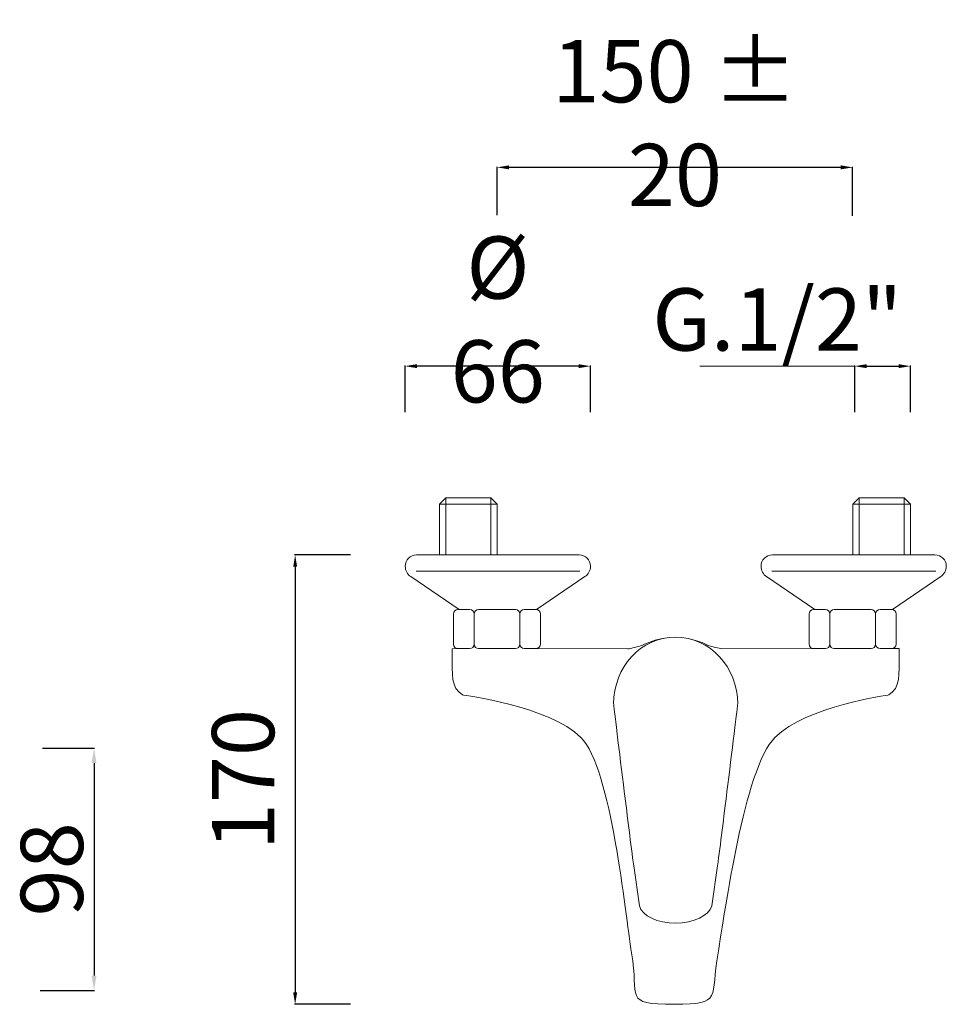
# Model space of a CAD drawing. Units: millimetres. Extents: x 6667 to 13814, y 11808 to 17779.
# Drawn here: x 7588 to 7901, y 11885 to 12217 of the extents above; entities that cross this region are included whole.
import ezdxf

# ---------------------------------------------------------------- set-up
doc = ezdxf.new("R2010")
doc.units = ezdxf.units.MM
doc.linetypes.add('ACAD_ISO08W100', pattern=[36, 24, -3, 6, -3])
doc.layers.get('Defpoints').update_dxf_attribs({"lineweight": 15})
for name, color, linetype, lineweight in [('idraulica', 55, 'ACAD_ISO08W100', 13), ('Livello 1', 7, 'Continuous', 15), ('QUOTE', 6, 'Continuous', 13)]:
    doc.layers.add(name, color=color, linetype=linetype, lineweight=lineweight)
doc.styles.get("Standard").update_dxf_attribs({"font": 'arial.ttf'})
doc.dimstyles.get("Standard").update_dxf_attribs({"dimtxt": 15, "dimasz": 5, "dimexe": 0.18, "dimexo": 6, "dimgap": 3.5, "dimtad": 1, "dimdec": 0, "dimzin": 0, "dimdsep": 46, "dimtxsty": 'Standard', "dimcen": 0.09, "dimadec": 0, "dimazin": 0, "dimtfac": 1, "dimtdec": 0, "dimtofl": 0, "dimtmove": 0, "dimatfit": 3, "dimfxl": 1, "dimtolj": 1, "dimtzin": 0, "dimarcsym": 0})

# ---------------------------------------------------------------- blocks, each defined once
blk = doc.blocks.new('*D241')
at = {"layer": 'Defpoints', "color": 0, "transparency": 16777216}
for p in [(7888.59, 12100.27), (7869.77, 12074.78), (7888.59, 12074.78)]:
    blk.add_point(p, dxfattribs=at)
at = {"layer": 'QUOTE', "color": 0, "lineweight": -2, "transparency": 16777216}
for p, q in [((7869.77, 12084.78), (7869.77, 12100.45)), ((7873.77, 12100.27), (7884.59, 12100.27)), ((7888.59, 12084.78), (7888.59, 12100.45))]:
    blk.add_line(p, q, dxfattribs=at)
at = {"layer": 'QUOTE', "color": 0, "transparency": 16777216}
for points in [[(7873.77, 12100.94), (7873.77, 12099.61), (7869.77, 12100.27)], [(7884.59, 12100.94), (7884.59, 12099.61), (7888.59, 12100.27)]]:
    blk.add_solid(points, dxfattribs=at)
at = {"layer": 'QUOTE', "color": 0, "transparency": 16777216, "insert": (7843.65, 12116.03), "char_height": 15, "attachment_point": 5}
blk.add_mtext('\\A1;{\\H1.4x;G.1/2"}', dxfattribs=at)
blk = doc.blocks.new('*D242')
at = {"layer": 'Defpoints', "color": 0, "transparency": 16777216}
for p in [(7718.05, 12100.27), (7718.05, 12074.78), (7780.59, 12074.78)]:
    blk.add_point(p, dxfattribs=at)
at = {"layer": 'QUOTE', "color": 0, "lineweight": -2, "transparency": 16777216}
for p, q in [((7718.05, 12084.78), (7718.05, 12100.45)), ((7776.59, 12100.27), (7722.05, 12100.27)), ((7780.59, 12084.78), (7780.59, 12100.45))]:
    blk.add_line(p, q, dxfattribs=at)
at = {"layer": 'QUOTE', "color": 0, "transparency": 16777216}
for points in [[(7722.05, 12100.94), (7722.05, 12099.61), (7718.05, 12100.27)], [(7776.59, 12100.94), (7776.59, 12099.61), (7780.59, 12100.27)]]:
    blk.add_solid(points, dxfattribs=at)
at = {"layer": 'QUOTE', "color": 0, "transparency": 16777216, "insert": (7749.32, 12116.03), "char_height": 15, "attachment_point": 5}
blk.add_mtext('\\A1;{\\H1.4x;Ø 66}', dxfattribs=at)
blk = doc.blocks.new('*D243')
at = {"layer": 'Defpoints', "color": 0, "transparency": 16777216}
for p in [(7749.12, 12167.35), (7749.12, 12141.25), (7869.08, 12140.96)]:
    blk.add_point(p, dxfattribs=at)
at = {"layer": 'QUOTE', "color": 0, "lineweight": -2, "transparency": 16777216}
for p, q in [((7749.12, 12151.25), (7749.12, 12167.53)), ((7865.08, 12167.35), (7753.12, 12167.35)), ((7869.08, 12150.96), (7869.08, 12167.53))]:
    blk.add_line(p, q, dxfattribs=at)
at = {"layer": 'QUOTE', "color": 0, "transparency": 16777216}
for points in [[(7753.12, 12168.02), (7753.12, 12166.68), (7749.12, 12167.35)], [(7865.08, 12168.02), (7865.08, 12166.68), (7869.08, 12167.35)]]:
    blk.add_solid(points, dxfattribs=at)
at = {"layer": 'QUOTE', "color": 0, "transparency": 16777216, "insert": (7809.1, 12182.29), "char_height": 15, "attachment_point": 5}
blk.add_mtext('\\A1;{\\H1.4x;150 ± 20}', dxfattribs=at)
blk = doc.blocks.new('*D246')
at = {"layer": 'Defpoints', "color": 0, "transparency": 16777216}
for p in [(7709.61, 12036.59), (7680.94, 11884.95), (7709.61, 11884.95)]:
    blk.add_point(p, dxfattribs=at)
at = {"layer": 'QUOTE', "color": 0, "lineweight": -2, "transparency": 16777216}
for p, q in [((7699.61, 12036.59), (7680.76, 12036.59)), ((7680.94, 12032.59), (7680.94, 11888.95)), ((7699.61, 11884.95), (7680.76, 11884.95))]:
    blk.add_line(p, q, dxfattribs=at)
at = {"layer": 'QUOTE', "color": 0, "transparency": 16777216}
for points in [[(7680.28, 12032.59), (7681.61, 12032.59), (7680.94, 12036.59)], [(7680.28, 11888.95), (7681.61, 11888.95), (7680.94, 11884.95)]]:
    blk.add_solid(points, dxfattribs=at)
at = {"layer": 'QUOTE', "color": 0, "transparency": 16777216, "insert": (7663.37, 11960.77), "char_height": 15, "attachment_point": 5, "rotation": 90}
blk.add_mtext('\\A1;{\\H1.4x;170}', dxfattribs=at)
blk = doc.blocks.new('*D248')
at = {"layer": 'Defpoints', "color": 0, "transparency": 16777216}
for p in [(7589.72, 11971.37), (7588.87, 11889.62), (7613.08, 11889.62)]:
    blk.add_point(p, dxfattribs=at)
at = {"layer": 'QUOTE', "color": 0, "lineweight": -2, "transparency": 16777216}
for p, q in [((7595.72, 11971.37), (7613.26, 11971.37)), ((7613.08, 11966.37), (7613.08, 11894.62)), ((7594.87, 11889.62), (7613.26, 11889.62))]:
    blk.add_line(p, q, dxfattribs=at)
at = {"layer": 'QUOTE', "color": 0, "transparency": 16777216}
for points in [[(7612.24, 11966.37), (7613.91, 11966.37), (7613.08, 11971.37)], [(7612.24, 11894.62), (7613.91, 11894.62), (7613.08, 11889.62)]]:
    blk.add_solid(points, dxfattribs=at)
at = {"layer": 'QUOTE', "color": 0, "transparency": 16777216, "insert": (7598.85, 11930.5), "char_height": 15, "attachment_point": 5, "rotation": 90}
blk.add_mtext('\\A1;{\\H1.4x;98}', dxfattribs=at)

msp = doc.modelspace()

# ---------------------------------------------------------------- linework, layer by layer
at = {"layer": 'idraulica'}
for p, q in [((7729.7, 12053.69), (7731.8, 12055.82)), ((7729.7, 12036.59), (7729.7, 12053.69)), ((7729.7, 12053.69), (7749.12, 12053.69)), ((7731.8, 12055.82), (7747.01, 12055.82)), ((7731.8, 12055.82), (7731.8, 12036.59)), ((7749.12, 12053.69), (7747.01, 12055.82)), ((7747.01, 12055.82), (7747.01, 12036.59)), ((7749.12, 12053.69), (7749.12, 12036.59)), ((7869.18, 12053.69), (7871.28, 12055.82)), ((7869.18, 12036.59), (7869.18, 12053.69)), ((7869.18, 12053.69), (7888.59, 12053.69)), ((7871.28, 12055.82), (7886.49, 12055.82)), ((7871.28, 12055.82), (7871.28, 12036.59)), ((7888.59, 12053.69), (7886.49, 12055.82)), ((7886.49, 12055.82), (7886.49, 12036.59)), ((7888.59, 12053.69), (7888.59, 12036.59))]:
    msp.add_line(p, q, dxfattribs=at)
at = {"layer": 'Livello 1'}
for p, q in [((7795.2, 11931.63), (7797.1, 11918.18)), ((7823.46, 11931.63), (7821.57, 11918.18))]:
    msp.add_line(p, q, dxfattribs=at)
for points in [[(7777.04, 12031.09), (7721.78, 12031.09)], [(7897.1, 12031.09), (7841.84, 12031.09)]]:
    msp.add_lwpolyline(points, dxfattribs=at)
msp.add_ellipse((7809.33, 11919.27), major_axis=(12.39, 0.01), ratio=0.560318, start_param=3.298356, end_param=6.127765, dxfattribs=at)
for points, knots in [([(7751.2, 12036.59), (7751.2, 12036.59), (7721.93, 12036.59), (7721.93, 12036.59), (7719.81, 12036.59), (7718.09, 12034.98), (7718.09, 12032.75), (7718.09, 12031.26), (7718.85, 12029.96), (7719.98, 12029.26), (7719.98, 12029.26), (7736.25, 12018.14), (7736.25, 12018.14)], [0, 0, 0, 0, 1, 1, 1, 2, 2, 2, 3, 3, 3, 4, 4, 4, 4]), ([(7750.54, 12036.59), (7750.54, 12036.59), (7776.78, 12036.59), (7776.78, 12036.59), (7778.9, 12036.59), (7780.62, 12034.98), (7780.62, 12032.75), (7780.62, 12031.26), (7779.86, 12029.96), (7778.73, 12029.26), (7778.73, 12029.26), (7762.44, 12018.13), (7762.44, 12018.13)], [0, 0, 0, 0, 1, 1, 1, 2, 2, 2, 3, 3, 3, 4, 4, 4, 4]), ([(7871.26, 12036.59), (7871.26, 12036.59), (7841.99, 12036.59), (7841.99, 12036.59), (7839.87, 12036.59), (7838.15, 12034.98), (7838.15, 12032.75), (7838.15, 12031.26), (7838.91, 12029.96), (7840.04, 12029.26), (7840.04, 12029.26), (7856.32, 12018.14), (7856.32, 12018.14)], [0, 0, 0, 0, 1, 1, 1, 2, 2, 2, 3, 3, 3, 4, 4, 4, 4]), ([(7870.6, 12036.59), (7870.6, 12036.59), (7896.84, 12036.59), (7896.84, 12036.59), (7898.96, 12036.59), (7900.68, 12034.98), (7900.68, 12032.75), (7900.68, 12031.26), (7899.92, 12029.96), (7898.79, 12029.26), (7898.79, 12029.26), (7882.5, 12018.13), (7882.5, 12018.13)], [0, 0, 0, 0, 1, 1, 1, 2, 2, 2, 3, 3, 3, 4, 4, 4, 4]), ([(7823.64, 11902.36), (7820.96, 11886.99), (7825.42, 11884.95), (7808.94, 11884.95), (7791.3, 11884.95), (7797.17, 11886.99), (7794.49, 11902.36)], [5, 5, 5, 5, 6, 6, 6, 7, 7, 7, 7])]:
    msp.add_open_spline(points, degree=3, knots=knots, dxfattribs=at)
for points in [[(7734.37, 12016.64), (7734.37, 12017.47), (7735.04, 12018.14), (7735.87, 12018.14)], [(7735.87, 12018.14), (7735.87, 12018.14), (7739.82, 12018.14), (7739.82, 12018.14)], [(7739.82, 12018.14), (7740.65, 12018.14), (7741.33, 12017.47), (7741.33, 12016.64)], [(7741.33, 12016.65), (7741.33, 12017.48), (7742, 12018.15), (7742.83, 12018.15)], [(7742.83, 12018.15), (7742.83, 12018.15), (7755.26, 12018.15), (7755.26, 12018.15)], [(7755.26, 12018.15), (7756.09, 12018.15), (7756.76, 12017.48), (7756.76, 12016.65)], [(7756.76, 12016.65), (7756.76, 12017.48), (7757.44, 12018.15), (7758.27, 12018.15)], [(7758.27, 12018.15), (7758.27, 12018.15), (7762.22, 12018.15), (7762.22, 12018.15)], [(7762.22, 12018.15), (7763.05, 12018.15), (7763.72, 12017.48), (7763.72, 12016.65)], [(7854.43, 12016.64), (7854.43, 12017.47), (7855.1, 12018.14), (7855.93, 12018.14)], [(7855.93, 12018.14), (7855.93, 12018.14), (7859.88, 12018.14), (7859.88, 12018.14)], [(7859.88, 12018.14), (7860.71, 12018.14), (7861.39, 12017.47), (7861.39, 12016.64)], [(7861.39, 12016.65), (7861.39, 12017.48), (7862.06, 12018.15), (7862.89, 12018.15)], [(7862.89, 12018.15), (7862.89, 12018.15), (7875.32, 12018.15), (7875.32, 12018.15)], [(7875.32, 12018.15), (7876.15, 12018.15), (7876.83, 12017.48), (7876.83, 12016.65)], [(7876.83, 12016.65), (7876.83, 12017.48), (7877.5, 12018.15), (7878.33, 12018.15)], [(7878.33, 12018.15), (7878.33, 12018.15), (7882.28, 12018.15), (7882.28, 12018.15)], [(7882.28, 12018.15), (7883.11, 12018.15), (7883.78, 12017.48), (7883.78, 12016.65)], [(7734.37, 12006.46), (7734.37, 12006.46), (7734.37, 12016.64), (7734.37, 12016.64)], [(7741.33, 12006.46), (7741.33, 12006.46), (7741.33, 12016.65), (7741.33, 12016.65)], [(7756.76, 12006.47), (7756.76, 12006.47), (7756.76, 12016.65), (7756.76, 12016.65)], [(7763.72, 12016.65), (7763.72, 12016.65), (7763.72, 12006.47), (7763.72, 12006.47)], [(7854.43, 12006.46), (7854.43, 12006.46), (7854.43, 12016.64), (7854.43, 12016.64)], [(7861.39, 12006.46), (7861.39, 12006.46), (7861.39, 12016.65), (7861.39, 12016.65)], [(7876.83, 12006.47), (7876.83, 12006.47), (7876.83, 12016.65), (7876.83, 12016.65)], [(7883.78, 12016.65), (7883.78, 12016.65), (7883.78, 12006.47), (7883.78, 12006.47)], [(7788.41, 11986.33), (7788.41, 11998.74), (7797.54, 12008.81), (7809.28, 12008.81)], [(7805.3, 12008.41), (7802.72, 12007.98), (7800.25, 12007.16), (7797.97, 12006.07)], [(7809.28, 12008.81), (7821.02, 12008.81), (7830.28, 11998.74), (7830.28, 11986.33)], [(7820.35, 12006.07), (7818.52, 12006.94), (7816.57, 12007.65), (7814.53, 12008.11)], [(7733.98, 12004.94), (7733.98, 12004.94), (7735.87, 12004.96), (7735.87, 12004.96)], [(7733.98, 12002.33), (7733.98, 12002.33), (7733.98, 12004.94), (7733.98, 12004.94)], [(7735.87, 12004.96), (7735.04, 12004.96), (7734.37, 12005.63), (7734.37, 12006.46)], [(7739.82, 12004.96), (7739.82, 12004.96), (7735.87, 12004.96), (7735.87, 12004.96)], [(7741.33, 12006.46), (7741.33, 12005.63), (7740.65, 12004.96), (7739.82, 12004.96)], [(7742.83, 12004.96), (7742, 12004.96), (7741.33, 12005.63), (7741.33, 12006.46)], [(7755.26, 12004.96), (7755.26, 12004.96), (7742.83, 12004.96), (7742.83, 12004.96)], [(7756.76, 12006.46), (7756.76, 12005.63), (7756.09, 12004.96), (7755.26, 12004.96)], [(7758.27, 12004.97), (7757.44, 12004.97), (7756.76, 12005.64), (7756.76, 12006.47)], [(7762.22, 12004.97), (7762.22, 12004.97), (7758.27, 12004.97), (7758.27, 12004.97)], [(7763.72, 12006.47), (7763.72, 12005.64), (7763.05, 12004.97), (7762.22, 12004.97)], [(7793.24, 12004.88), (7793.24, 12004.88), (7762.22, 12004.97), (7762.22, 12004.97)], [(7797.97, 12006.07), (7797.03, 12005.62), (7794.11, 12005.01), (7793.24, 12004.88)], [(7825.03, 12004.94), (7824.16, 12005.01), (7821.29, 12005.62), (7820.35, 12006.07)], [(7855.81, 12004.96), (7855.81, 12004.96), (7825.03, 12004.94), (7825.03, 12004.94)], [(7855.93, 12004.96), (7855.1, 12004.96), (7854.43, 12005.63), (7854.43, 12006.46)], [(7859.88, 12004.96), (7859.88, 12004.96), (7855.93, 12004.96), (7855.93, 12004.96)], [(7861.39, 12006.46), (7861.39, 12005.63), (7860.71, 12004.96), (7859.88, 12004.96)], [(7862.89, 12004.96), (7862.06, 12004.96), (7861.39, 12005.63), (7861.39, 12006.46)], [(7875.32, 12004.96), (7875.32, 12004.96), (7862.89, 12004.96), (7862.89, 12004.96)], [(7876.83, 12006.46), (7876.83, 12005.63), (7876.15, 12004.96), (7875.32, 12004.96)], [(7878.33, 12004.97), (7877.5, 12004.97), (7876.83, 12005.64), (7876.83, 12006.47)], [(7882.28, 12004.97), (7882.28, 12004.97), (7878.33, 12004.97), (7878.33, 12004.97)], [(7883.78, 12006.47), (7883.78, 12005.64), (7883.11, 12004.97), (7882.28, 12004.97)], [(7882.28, 12004.97), (7882.28, 12004.97), (7884.73, 12004.97), (7884.73, 12004.97)], [(7884.73, 12004.97), (7884.73, 12004.97), (7884.73, 12002.33), (7884.73, 12002.33)], [(7737.46, 11989.34), (7733.39, 11991.66), (7733.98, 11996.67), (7733.98, 12002.33)], [(7884.73, 12002.33), (7884.73, 11996.67), (7885.32, 11991.66), (7881.25, 11989.34)], [(7777.35, 11974.99), (7766.8, 11985.53), (7737.46, 11989.34), (7737.46, 11989.34)], [(7881.25, 11989.34), (7881.25, 11989.34), (7853.41, 11985.53), (7842.87, 11974.99)], [(7792.02, 11956.73), (7790.42, 11969.37), (7788.41, 11986.33), (7788.41, 11986.33)], [(7830.28, 11986.33), (7830.28, 11986.33), (7828.27, 11969.37), (7826.67, 11956.73)], [(7794.49, 11902.36), (7792.15, 11915.76), (7787.81, 11964.53), (7777.35, 11974.99)], [(7842.87, 11974.99), (7832.4, 11964.53), (7825.97, 11915.76), (7823.64, 11902.36)], [(7795.2, 11931.63), (7794.23, 11938.79), (7793.09, 11948.26), (7792.02, 11956.73)], [(7826.67, 11956.73), (7825.6, 11948.26), (7824.46, 11938.79), (7823.47, 11931.63)]]:
    msp.add_open_spline(points, degree=3, dxfattribs=at)
at = {"layer": 'QUOTE'}
msp.add_line((7869.77, 12100.27), (7817.52, 12100.27), dxfattribs=at)

# ---------------------------------------------------------------- dimensions: what is measured, and where the dimension line sits
for base, p1, p2, angle, text, picture, middle in [((7749.12, 12167.35), (7869.08, 12140.96), (7749.12, 12141.25), 180, '{\\H1.4x;150 ± 20}', '*D243', (7809.1, 12182.29)), ((7718.05, 12100.27), (7780.59, 12074.78), (7718.05, 12074.78), 180, '{\\H1.4x;Ø 66}', '*D242', (7749.32, 12116.03)), ((7680.94, 11884.95), (7709.61, 12036.59), (7709.61, 11884.95), 270, '{\\H1.4x;170}', '*D246', (7663.37, 11960.77))]:
    dim = msp.add_linear_dim(base=base, p1=p1, p2=p2, angle=angle, text=text, dimstyle='Standard', override={"dimtxt": 15, "dimasz": 4, "dimexo": 10, "dimgap": 4, "dimtad": 1, "dimtih": 0, "dimtoh": 0, "dimdec": 0, "dimtdec": 0, "dimtmove": 2}, dxfattribs=at)
    dim.commit()
    dim.dimension.update_dxf_attribs({"geometry": picture, "text_midpoint": middle, "dimtype": 160})
dim = msp.add_linear_dim(base=(7888.59, 12100.27), p1=(7869.77, 12074.78), p2=(7888.59, 12074.78), text='{\\H1.4x;G.1/2"}', dimstyle='Standard', override={"dimtxt": 15, "dimasz": 4, "dimexo": 10, "dimgap": 4, "dimtad": 1, "dimtih": 0, "dimtoh": 0, "dimdec": 0, "dimtdec": 0, "dimtmove": 2}, dxfattribs=at)
dim.commit()
dim.dimension.update_dxf_attribs({"geometry": '*D241', "text_midpoint": (7843.65, 12116.03), "dimtype": 160})
dim = msp.add_linear_dim(base=(7613.08, 11889.62), p1=(7589.72, 11971.37), p2=(7588.87, 11889.62), angle=90, text='{\\H1.4x;98}', dimstyle='Standard', dxfattribs=at)
dim.commit()
dim.dimension.update_dxf_attribs({"geometry": '*D248', "text_midpoint": (7598.85, 11930.5)})

doc.saveas('drawing.dxf')
